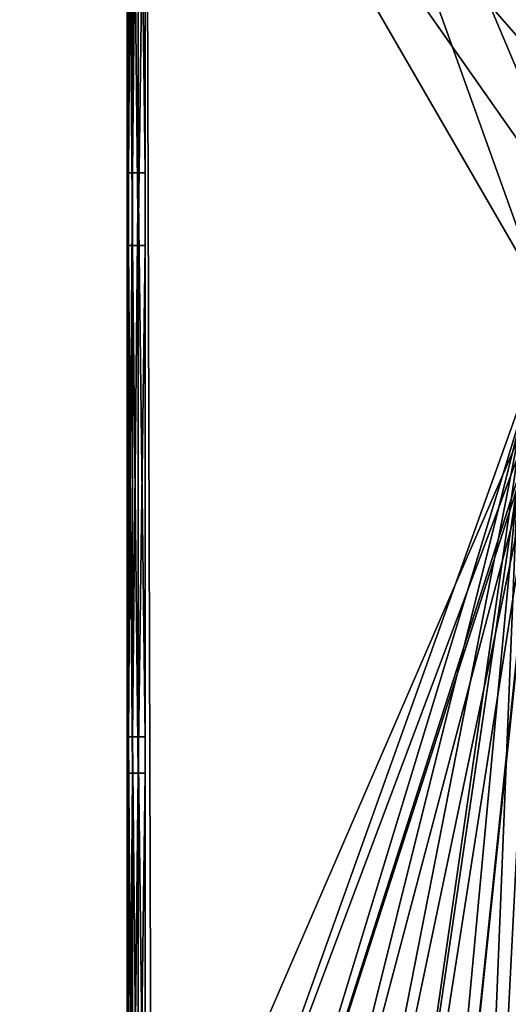
# Model space of a CAD drawing. Units: inches. Extents: x 0 to 35.5, y -35.4 to 0.
# Drawn here: x 6.4 to 6.7, y -24.5 to -24.1 of the extents above; entities that cross this region are included whole.
import ezdxf

# ---------------------------------------------------------------- set-up
doc = ezdxf.new("R2010")
doc.units = ezdxf.units.IN
doc.header["$MEASUREMENT"] = 0
doc.layers.add('72_EGR_BASE_CUSTOMARTICLE', color=7, linetype='Continuous')
doc.layers.add('SKP_Layer 01_D3G', color=7, linetype='Continuous')

# ---------------------------------------------------------------- blocks, each defined once
blk = doc.blocks.new('3e800f50-e673-437e-bf34-05a8659aa9f2')
at = {"layer": 'SKP_Layer 01_D3G', "color": 7, "true_color": 0xffffff}
for points in [[(-17.63654, -17.6378, 27.95276), (-17.63654, -5.98425, 27.95276), (17.63654, -5.98425, 27.95276)], [(-17.63654, -5.98425, 28.74016), (17.63654, -17.6378, 28.74016), (17.63654, -5.98425, 28.74016)], [(-17.63654, -17.6378, 27.95276), (17.63654, -5.98425, 27.95276), (17.63654, -17.6378, 27.95276)], [(-17.63654, -5.98425, 28.74016), (-17.63654, -17.6378, 28.74016), (17.63654, -17.6378, 28.74016)]]:
    blk.add_3dface(points, dxfattribs=at)
blk = doc.blocks.new('283fc9a9-9864-429d-b07a-db8481ba773d')
at = {"layer": 'SKP_Layer 01_D3G', "color": 0}
for points in [[(-11.22047, -6.88976, 0.73089), (-11.22047, -5.97458, 0.8063), (-11.22047, -5.91159, 0.73089)], [(-11.2126, -6.15613, 0.72301), (-10.04724, -5.91159, 0.72301), (-10.96309, -6.38715, 0.72301)], [(-11.22047, -5.97458, 0.8063), (-11.22047, -6.88976, 0.76859), (-11.22047, -6.88976, 0.8063)], [(-11.22047, -6.88976, 0.76859), (-11.22047, -5.97458, 0.8063), (-11.22047, -6.88976, 0.73089)], [(-11.2126, -5.97458, 0.81417), (-11.20978, -6.94689, 0.81417), (-11.03697, -6.46427, 0.81417)], [(-11.2126, -5.97458, 0.81417), (-11.03697, -6.46427, 0.81417), (-11.01938, -6.43175, 0.81417)], [(-11.2126, -5.97458, 0.81417), (-10.99584, -6.40344, 0.81417), (-10.96756, -6.38067, 0.81417)], [(-11.2126, -5.97458, 0.81417), (-10.96756, -6.38067, 0.81417), (-10.93583, -6.36403, 0.81417)], [(-11.2126, -5.97458, 0.81417), (-10.93583, -6.36403, 0.81417), (-10.04724, -5.97458, 0.81417)], [(-11.2126, -5.97458, 0.81417), (-11.01938, -6.43175, 0.81417), (-10.99584, -6.40344, 0.81417)], [(-11.20978, -6.94689, 0.81417), (-11.2126, -5.97458, 0.81417), (-11.2126, -6.88976, 0.81417)], [(-11.21985, -6.15613, 0.72782), (-11.21985, -6.40068, 0.72782), (-11.22047, -6.15613, 0.73089)], [(-11.22047, -6.15613, 0.73089), (-11.21985, -6.40068, 0.72782), (-11.22047, -6.40068, 0.73089)], [(-11.21817, -6.15613, 0.72532), (-11.21817, -6.40068, 0.72532), (-11.21985, -6.40068, 0.72782)], [(-11.21817, -6.15613, 0.72532), (-11.21985, -6.40068, 0.72782), (-11.21985, -6.15613, 0.72782)], [(-11.21566, -6.40068, 0.72363), (-11.21817, -6.40068, 0.72532), (-11.21566, -6.15613, 0.72363)], [(-11.21566, -6.15613, 0.72363), (-11.21817, -6.40068, 0.72532), (-11.21817, -6.15613, 0.72532)], [(-11.2126, -6.40068, 0.72301), (-11.21566, -6.40068, 0.72363), (-11.21566, -6.15613, 0.72363)], [(-11.2126, -6.40068, 0.72301), (-11.21566, -6.15613, 0.72363), (-11.2126, -6.15613, 0.72301)], [(-11.2126, -6.15613, 0.72301), (-11.03087, -6.47022, 0.72301), (-11.2126, -6.88976, 0.72301)], [(-11.2126, -6.15613, 0.72301), (-10.96309, -6.38715, 0.72301), (-10.99142, -6.41016, 0.72301)], [(-11.2126, -6.15613, 0.72301), (-11.01443, -6.43849, 0.72301), (-11.03087, -6.47022, 0.72301)], [(-11.2126, -6.15613, 0.72301), (-10.99142, -6.41016, 0.72301), (-11.01443, -6.43849, 0.72301)], [(-11.22047, -6.20338, 0.8063), (-11.22047, -6.43217, 0.8063), (-11.21985, -6.20338, 0.80937)], [(-11.21985, -6.20338, 0.80937), (-11.22047, -6.43217, 0.8063), (-11.21985, -6.43217, 0.80937)], [(-11.21985, -6.20338, 0.80937), (-11.21985, -6.43217, 0.80937), (-11.21817, -6.43217, 0.81187)], [(-11.21985, -6.20338, 0.80937), (-11.21817, -6.43217, 0.81187), (-11.21817, -6.20338, 0.81187)], [(-11.21566, -6.20338, 0.81355), (-11.21817, -6.20338, 0.81187), (-11.21566, -6.43217, 0.81355)], [(-11.21566, -6.43217, 0.81355), (-11.21817, -6.20338, 0.81187), (-11.21817, -6.43217, 0.81187)], [(-11.2126, -6.20338, 0.81417), (-11.21566, -6.20338, 0.81355), (-11.21566, -6.43217, 0.81355)], [(-11.2126, -6.20338, 0.81417), (-11.21566, -6.43217, 0.81355), (-11.2126, -6.43217, 0.81417)], [(-11.22047, -6.40068, 0.73089), (-11.21985, -6.64522, 0.72782), (-11.22047, -6.64522, 0.73089)], [(-11.21985, -6.40068, 0.72782), (-11.21985, -6.64522, 0.72782), (-11.22047, -6.40068, 0.73089)], [(-11.21817, -6.40068, 0.72532), (-11.21817, -6.64522, 0.72532), (-11.21985, -6.64522, 0.72782)], [(-11.21817, -6.40068, 0.72532), (-11.21985, -6.64522, 0.72782), (-11.21985, -6.40068, 0.72782)], [(-11.21566, -6.64522, 0.72363), (-11.21817, -6.64522, 0.72532), (-11.21566, -6.40068, 0.72363)], [(-11.21566, -6.40068, 0.72363), (-11.21817, -6.64522, 0.72532), (-11.21817, -6.40068, 0.72532)], [(-11.2126, -6.64522, 0.72301), (-11.21566, -6.40068, 0.72363), (-11.2126, -6.40068, 0.72301)], [(-11.2126, -6.64522, 0.72301), (-11.21566, -6.64522, 0.72363), (-11.21566, -6.40068, 0.72363)], [(-11.21985, -6.43217, 0.80937), (-11.22047, -6.66097, 0.8063), (-11.21985, -6.66097, 0.80937)], [(-11.22047, -6.43217, 0.8063), (-11.22047, -6.66097, 0.8063), (-11.21985, -6.43217, 0.80937)], [(-11.21985, -6.43217, 0.80937), (-11.21985, -6.66097, 0.80937), (-11.21817, -6.66097, 0.81187)], [(-11.21985, -6.43217, 0.80937), (-11.21817, -6.66097, 0.81187), (-11.21817, -6.43217, 0.81187)], [(-11.21566, -6.43217, 0.81355), (-11.21817, -6.43217, 0.81187), (-11.21566, -6.66097, 0.81355)], [(-11.21566, -6.66097, 0.81355), (-11.21817, -6.43217, 0.81187), (-11.21817, -6.66097, 0.81187)], [(-11.2126, -6.43217, 0.81417), (-11.21566, -6.66097, 0.81355), (-11.2126, -6.66097, 0.81417)], [(-11.2126, -6.43217, 0.81417), (-11.21566, -6.43217, 0.81355), (-11.21566, -6.66097, 0.81355)], [(-11.03697, -6.46427, 0.81417), (-11.20978, -6.94689, 0.81417), (-11.20138, -7.00354, 0.81417)], [(-11.03697, -6.46427, 0.81417), (-11.20138, -7.00354, 0.81417), (-11.04763, -6.49943, 0.81417)], [(-11.2126, -6.88976, 0.72301), (-11.03087, -6.47022, 0.72301), (-11.20978, -6.94689, 0.72301)], [(-11.20978, -6.94689, 0.72301), (-11.03087, -6.47022, 0.72301), (-11.20138, -7.00354, 0.72301)], [(-11.20138, -7.00354, 0.72301), (-11.03087, -6.47022, 0.72301), (-11.04035, -6.50319, 0.72301)], [(-11.04763, -6.49943, 0.81417), (-11.20138, -7.00354, 0.81417), (-11.18745, -7.05911, 0.81417)], [(-11.04763, -6.49943, 0.81417), (-11.18745, -7.05911, 0.81417), (-11.16815, -7.113, 0.81417)], [(-11.04763, -6.49943, 0.81417), (-11.16815, -7.113, 0.81417), (-11.14369, -7.16464, 0.81417)], [(-11.04763, -6.49943, 0.81417), (-11.14369, -7.16464, 0.81417), (-11.05118, -6.53543, 0.81417)], [(-11.20138, -7.00354, 0.72301), (-11.04035, -6.50319, 0.72301), (-11.18745, -7.05911, 0.72301)], [(-11.18745, -7.05911, 0.72301), (-11.04035, -6.50319, 0.72301), (-11.16815, -7.113, 0.72301)], [(-11.16815, -7.113, 0.72301), (-11.04035, -6.50319, 0.72301), (-11.14369, -7.16464, 0.72301)], [(-11.14369, -7.16464, 0.72301), (-11.04035, -6.50319, 0.72301), (-11.11432, -7.21357, 0.72301)], [(-11.11432, -7.21357, 0.72301), (-11.04035, -6.50319, 0.72301), (-11.04331, -6.53543, 0.72301)], [(-11.05118, -6.53543, 0.81417), (-11.14369, -7.16464, 0.81417), (-11.11432, -7.21357, 0.81417)], [(-11.11432, -7.21357, 0.72301), (-11.04331, -6.53543, 0.72301), (-11.08035, -7.2594, 0.72301)], [(-11.05118, -6.53543, 0.81417), (-11.11432, -7.21357, 0.81417), (-11.08035, -7.2594, 0.81417)], [(-11.04331, -6.53543, 0.72301), (-11.04203, -7.3017, 0.72301), (-11.08035, -7.2594, 0.72301)], [(-11.04203, -7.3017, 0.81417), (-11.05118, -6.53543, 0.81417), (-11.08035, -7.2594, 0.81417)], [(-11.21985, -6.64522, 0.72782), (-11.21985, -6.88976, 0.72782), (-11.22047, -6.64522, 0.73089)], [(-11.22047, -6.64522, 0.73089), (-11.21985, -6.88976, 0.72782), (-11.22047, -6.88976, 0.73089)], [(-11.21817, -6.64522, 0.72532), (-11.21817, -6.88976, 0.72532), (-11.21985, -6.64522, 0.72782)], [(-11.21985, -6.64522, 0.72782), (-11.21817, -6.88976, 0.72532), (-11.21985, -6.88976, 0.72782)], [(-11.21566, -6.88976, 0.72363), (-11.21817, -6.88976, 0.72532), (-11.21817, -6.64522, 0.72532)], [(-11.21566, -6.88976, 0.72363), (-11.21817, -6.64522, 0.72532), (-11.21566, -6.64522, 0.72363)], [(-11.2126, -6.88976, 0.72301), (-11.21566, -6.88976, 0.72363), (-11.21566, -6.64522, 0.72363)], [(-11.2126, -6.88976, 0.72301), (-11.21566, -6.64522, 0.72363), (-11.2126, -6.64522, 0.72301)], [(-11.21985, -6.66097, 0.80937), (-11.22047, -6.88976, 0.8063), (-11.21985, -6.88976, 0.80937)], [(-11.22047, -6.66097, 0.8063), (-11.22047, -6.88976, 0.8063), (-11.21985, -6.66097, 0.80937)], [(-11.21985, -6.66097, 0.80937), (-11.21985, -6.88976, 0.80937), (-11.21817, -6.66097, 0.81187)], [(-11.21817, -6.66097, 0.81187), (-11.21985, -6.88976, 0.80937), (-11.21817, -6.88976, 0.81187)], [(-11.21566, -6.66097, 0.81355), (-11.21817, -6.88976, 0.81187), (-11.21566, -6.88976, 0.81355)], [(-11.21566, -6.66097, 0.81355), (-11.21817, -6.66097, 0.81187), (-11.21817, -6.88976, 0.81187)], [(-11.2126, -6.66097, 0.81417), (-11.21566, -6.88976, 0.81355), (-11.2126, -6.88976, 0.81417)], [(-11.2126, -6.66097, 0.81417), (-11.21566, -6.66097, 0.81355), (-11.21566, -6.88976, 0.81355)]]:
    blk.add_3dface(points, dxfattribs=at)
blk = doc.blocks.new('f4415029-322d-4fd4-bd72-a9188655e2ac')
at = {"color": 0}
blk.add_blockref('283fc9a9-9864-429d-b07a-db8481ba773d', (0, 0, 24.59195), dxfattribs=at)
blk = doc.blocks.new('648d9513-d016-4e89-aa57-e05e0dc1a49b')
at = {"color": 7}
blk.add_blockref('3e800f50-e673-437e-bf34-05a8659aa9f2', (0, 0), dxfattribs=at)
at = {"color": 250, "true_color": 0x181818}
blk.add_blockref('f4415029-322d-4fd4-bd72-a9188655e2ac', (-0.00863, 0, 3.34646), dxfattribs=at)
blk = doc.blocks.new('XCAD-50A1E7FE-7F8D-4E33-A695-1949342608E6')
blk.add_blockref('648d9513-d016-4e89-aa57-e05e0dc1a49b', (17.72516, -17.71654))

msp = doc.modelspace()

# ---------------------------------------------------------------- block references
at = {"layer": '72_EGR_BASE_CUSTOMARTICLE'}
msp.add_blockref('XCAD-50A1E7FE-7F8D-4E33-A695-1949342608E6', (0, 0), dxfattribs=at)

doc.saveas('drawing.dxf')
